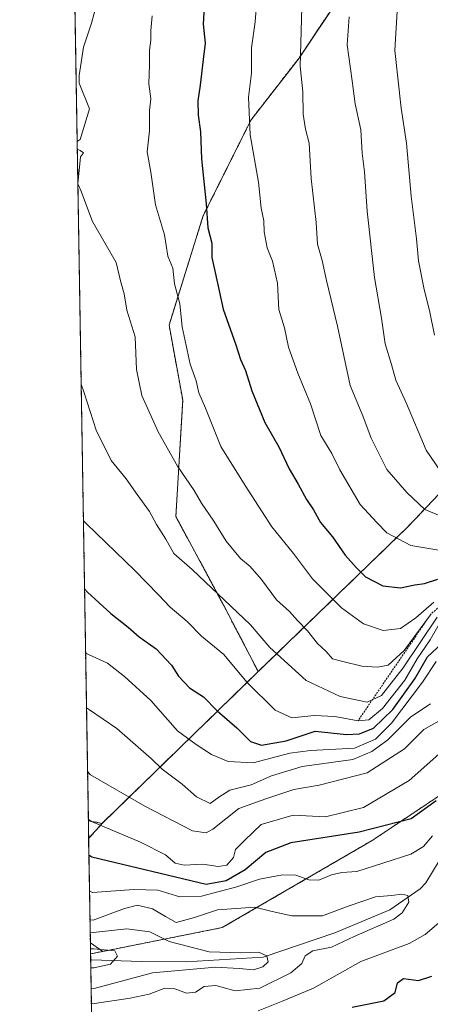
# Model space of a CAD drawing. Units: metres. Extents: x 614347 to 617800, y 4724750 to 4727121.
# Drawn here: x 614347 to 614455, y 4725917 to 4726177 of the extents above; entities that cross this region are included whole.
import ezdxf

# ---------------------------------------------------------------- set-up
doc = ezdxf.new("R2010")
doc.units = ezdxf.units.M
doc.header["$MEASUREMENT"] = 0
doc.linetypes.add('TRAZOS', pattern=[0.75, 0.5, -0.25])
for name, color, linetype, lineweight in [('Arbolado forestal', 92, 'TRAZOS', 0), ('Arbolado forestal CxS', 92, 'Continuous', 0), ('Comarca CxS', 133, 'Continuous', 0), ('Comunidad Autónoma CxS', 142, 'Continuous', 0), ('Corriente natural lineal', 142, 'Continuous', 13), ('Curva de nivel maestra', 36, 'Continuous', 30), ('Curva de nivel normal', 36, 'Continuous', 0), ('Escarpado lineal', 39, 'TRAZOS', 0), ('Matorral', 135, 'Continuous', 0), ('Matorral CxS', 135, 'Continuous', 0), ('Municipio CxS', 142, 'Continuous', 0), ('Provincia CxS', 1, 'Continuous', 0)]:
    doc.layers.add(name, color=color, linetype=linetype, lineweight=lineweight)

# ---------------------------------------------------------------- blocks, each defined once
blk = doc.blocks.new('*U154')
at = {"layer": 'Arbolado forestal CxS', "color": 92, "linetype": 'Continuous', "lineweight": 0}
for points in [[(614368.74, 4725964.43, 780.62), (614365.2, 4725960.4, 777.35), (614365.12, 4725965.14, 779.63), (614368.74, 4725964.43, 780.62)], [(614368.96, 4725930.6, 754.47), (614365.7, 4725929.97, 754.07), (614365.65, 4725932.86, 755.73), (614368.96, 4725930.6, 754.47)]]:
    blk.add_polyline3d(points, close=True, dxfattribs=at)
blk = doc.blocks.new('*U167')
at = {"layer": 'Curva de nivel normal', "color": 36, "linetype": 'Continuous', "lineweight": 0}
blk.add_polyline3d([(614457.32, 4726018.89, 810), (614448.31, 4726005.52, 810), (614442.6, 4725998.25, 810), (614438.8, 4725996.46, 810), (614431.7, 4725997.91, 810), (614422.68, 4726002.16, 810), (614413.12, 4726010.92, 810), (614408, 4726016.92, 810), (614392.57, 4726031.48, 810), (614387.74, 4726035.7, 810), (614385.6, 4726039.55, 810), (614383.14, 4726043.38, 810), (614381.24, 4726046.85, 810), (614377.99, 4726051.28, 810), (614375.11, 4726055.5, 810), (614371.19, 4726060.3, 810), (614367.18, 4726068.29, 810), (614364.06, 4726078.15, 810), (614363.21, 4726080.43, 810)], dxfattribs=at)
blk = doc.blocks.new('*U169')
at = {"layer": 'Curva de nivel normal', "color": 36, "linetype": 'Continuous', "lineweight": 0}
blk.add_polyline3d([(614365.76, 4725926.24, 755), (614366.56, 4725926.26, 755), (614370.94, 4725927.24, 755), (614372.8, 4725929.32, 755), (614372.12, 4725930.71, 755), (614366.48, 4725931.25, 755), (614365.68, 4725931.25, 755)], dxfattribs=at)
blk = doc.blocks.new('*U172')
at = {"layer": 'Curva de nivel normal', "color": 36, "linetype": 'Continuous', "lineweight": 0}
blk.add_polyline3d([(614421.64, 4726183.14, 835), (614421.07, 4726164.46, 835), (614421.82, 4726157.67, 835), (614421.89, 4726151.83, 835), (614422.53, 4726147.84, 835), (614423.49, 4726144.17, 835), (614424.02, 4726134.82, 835), (614425.32, 4726123.2, 835), (614425.65, 4726117.43, 835), (614426.9, 4726113.12, 835), (614428.02, 4726107.82, 835), (614431, 4726095.8, 835), (614434.3, 4726080.11, 835), (614437.63, 4726072.11, 835), (614439.82, 4726066.24, 835), (614443.98, 4726057.9, 835), (614449.27, 4726051.84, 835), (614454.05, 4726047.36, 835), (614461.05, 4726044.41, 835)], dxfattribs=at)
blk = doc.blocks.new('*U176')
at = {"layer": 'Curva de nivel normal', "color": 36, "linetype": 'Continuous', "lineweight": 0}
blk.add_polyline3d([(614365.92, 4725916.79, 765), (614366.72, 4725916.87, 765), (614376.21, 4725918.22, 765), (614381.22, 4725919.32, 765), (614385.3, 4725920.88, 765), (614387.99, 4725920.74, 765), (614391.07, 4725919.53, 765), (614393.4, 4725919.8, 765), (614395.77, 4725921.3, 765), (614398.82, 4725921.62, 765), (614403.93, 4725920.17, 765), (614410.47, 4725920.93, 765), (614418.6, 4725924.92, 765), (614421.53, 4725927.38, 765), (614422.43, 4725929.39, 765), (614424.47, 4725930.72, 765), (614429.38, 4725931.68, 765), (614435.38, 4725934.56, 765), (614445.83, 4725939.08, 765), (614448.04, 4725940.75, 765), (614449.85, 4725943.58, 765), (614449.55, 4725945.37, 765), (614447.93, 4725945.75, 765), (614445.23, 4725945.4, 765), (614440.99, 4725945.05, 765), (614434.02, 4725942.64, 765), (614427, 4725940.02, 765), (614418.86, 4725940.01, 765), (614413.7, 4725941.18, 765), (614409.12, 4725942.32, 765), (614399.21, 4725941.6, 765), (614393.19, 4725939.58, 765), (614388.34, 4725938.23, 765), (614385.48, 4725939.79, 765), (614382.08, 4725941.86, 765), (614378.14, 4725942.83, 765), (614374.66, 4725941.92, 765), (614366.36, 4725938.85, 765), (614365.55, 4725938.92, 765)], dxfattribs=at)
blk = doc.blocks.new('*U183')
at = {"layer": 'Curva de nivel normal', "color": 36, "linetype": 'Continuous', "lineweight": 0}
for points in [[(614409.99, 4725914.89, 770), (614416.16, 4725917.34, 770), (614424.65, 4725920.9, 770), (614437.16, 4725927.97, 770), (614449.86, 4725932.66, 770), (614454.09, 4725935.09, 770), (614460.79, 4725940.83, 770)], [(614456.04, 4725961.18, 770), (614453.71, 4725958.31, 770), (614450.38, 4725956.3, 770), (614436.05, 4725951.72, 770), (614432.07, 4725951.43, 770), (614429.38, 4725950.79, 770), (614426.04, 4725949.38, 770), (614423.38, 4725949.5, 770), (614419.97, 4725950.74, 770), (614416.4, 4725950.84, 770), (614410.31, 4725949.66, 770), (614404.39, 4725947.66, 770), (614395.05, 4725945.16, 770), (614389.34, 4725945.01, 770), (614383.5, 4725946.82, 770), (614377.14, 4725946.99, 770), (614366.24, 4725946.2, 770), (614365.42, 4725946.64, 770)]]:
    blk.add_polyline3d(points, dxfattribs=at)
blk = doc.blocks.new('*U189')
at = {"layer": 'Curva de nivel normal', "color": 36, "linetype": 'Continuous', "lineweight": 0}
blk.add_polyline3d([(614365.85, 4725920.71, 760), (614366.65, 4725920.83, 760), (614382.04, 4725924.95, 760), (614398.7, 4725926.45, 760), (614404.95, 4725926.05, 760), (614408.76, 4725925.76, 760), (614411.2, 4725926.49, 760), (614412.61, 4725927.87, 760), (614412.31, 4725929.39, 760), (614410.07, 4725930.39, 760), (614405.45, 4725930.18, 760), (614397.07, 4725930.45, 760), (614386.45, 4725933.24, 760), (614381.39, 4725935.75, 760), (614375.28, 4725936.59, 760), (614366.41, 4725935.62, 760), (614365.61, 4725935.55, 760)], dxfattribs=at)
blk = doc.blocks.new('*U192')
at = {"layer": 'Curva de nivel normal', "color": 36, "linetype": 'Continuous', "lineweight": 0}
for points in [[(614362.15, 4726144.61, 815), (614362.95, 4726145.11, 815), (614365.46, 4726153.25, 815), (614362.7, 4726160.02, 815), (614362.67, 4726162.07, 815), (614363.85, 4726169.48, 815), (614365.93, 4726175.84, 815), (614367.83, 4726182.84, 815)], [(614455.52, 4726019.57, 815), (614448.58, 4726010.08, 815), (614444.32, 4726006.26, 815), (614441.57, 4726005.73, 815), (614437.41, 4726005.95, 815), (614432.35, 4726007.17, 815), (614429.68, 4726007.92, 815), (614428, 4726009.84, 815), (614425.69, 4726011.92, 815), (614423.07, 4726015.26, 815), (614420.43, 4726018, 815), (614418.3, 4726020.44, 815), (614414.83, 4726023.46, 815), (614410.92, 4726028.9, 815), (614407.89, 4726032.28, 815), (614405.31, 4726034.39, 815), (614401.53, 4726039.02, 815), (614398.24, 4726044.26, 815), (614394.99, 4726048.99, 815), (614393.06, 4726052.41, 815), (614388.64, 4726058.81, 815), (614383.53, 4726067.84, 815), (614379.3, 4726077.51, 815), (614377.82, 4726084.35, 815), (614377.5, 4726093.01, 815), (614375.31, 4726100.02, 815), (614374.58, 4726104.36, 815), (614373.66, 4726107.78, 815), (614372.49, 4726112.6, 815), (614366.21, 4726123.46, 815), (614363.17, 4726131.68, 815), (614362.37, 4726133.4, 815), (614363.03, 4726140.5, 815), (614363.83, 4726141.62, 815), (614363, 4726142.17, 815), (614362.19, 4726142.52, 815)]]:
    blk.add_polyline3d(points, dxfattribs=at)
blk = doc.blocks.new('*U193')
at = {"layer": 'Curva de nivel normal', "color": 36, "linetype": 'Continuous', "lineweight": 0}
blk.add_polyline3d([(614455.53, 4725996.05, 790), (614450.35, 4725992.54, 790), (614444.29, 4725986.5, 790), (614440.07, 4725983.41, 790), (614435.04, 4725981.33, 790), (614421.62, 4725979.44, 790), (614413.48, 4725976.97, 790), (614408.15, 4725974.59, 790), (614402.48, 4725973.19, 790), (614399.59, 4725971.38, 790), (614397.32, 4725969.7, 790), (614393.74, 4725971.44, 790), (614389.94, 4725974.75, 790), (614384.65, 4725978.79, 790), (614381.84, 4725981.49, 790), (614372.69, 4725989.51, 790), (614365.44, 4725994.42, 790), (614364.63, 4725994.99, 790)], dxfattribs=at)
blk = doc.blocks.new('*U197')
at = {"layer": 'Curva de nivel normal', "color": 36, "linetype": 'Continuous', "lineweight": 0}
blk.add_polyline3d([(614363.81, 4726044.38, 805), (614364.63, 4726043.61, 805), (614377.41, 4726031.21, 805), (614383.7, 4726024.83, 805), (614386.76, 4726021.56, 805), (614391.28, 4726017.74, 805), (614395.05, 4726013.93, 805), (614400.9, 4726009.03, 805), (614406.96, 4726001.75, 805), (614414.53, 4725994.31, 805), (614418.92, 4725992.3, 805), (614424.84, 4725992.9, 805), (614430.26, 4725992.7, 805), (614436.4, 4725991.56, 805), (614439.28, 4725991.8, 805), (614442.83, 4725994.77, 805), (614448.77, 4726002.26, 805), (614452.04, 4726007.86, 805), (614455.47, 4726012.95, 805), (614458.78, 4726018.73, 805)], dxfattribs=at)
blk = doc.blocks.new('*U200')
at = {"layer": 'Curva de nivel normal', "color": 36, "linetype": 'Continuous', "lineweight": 0}
blk.add_polyline3d([(614434.03, 4726177.5, 840), (614433.55, 4726170.1, 840), (614434.87, 4726160.66, 840), (614435.64, 4726154.54, 840), (614437.14, 4726147.69, 840), (614437.48, 4726141.54, 840), (614438.13, 4726136.56, 840), (614438.81, 4726126.19, 840), (614440.7, 4726108.62, 840), (614442.63, 4726097.92, 840), (614443.56, 4726091.15, 840), (614445.26, 4726085.68, 840), (614446.4, 4726081.5, 840), (614449.24, 4726075.4, 840), (614454.38, 4726063.04, 840), (614458.18, 4726057.45, 840)], dxfattribs=at)
blk = doc.blocks.new('*U203')
at = {"layer": 'Curva de nivel normal', "color": 36, "linetype": 'Continuous', "lineweight": 0}
blk.add_polyline3d([(614381.98, 4726177.82, 820), (614381.63, 4726173.93, 820), (614381.64, 4726171.4, 820), (614381.26, 4726168.7, 820), (614381.26, 4726164.88, 820), (614381.08, 4726159.8, 820), (614381.6, 4726155.84, 820), (614381.26, 4726152.82, 820), (614381.25, 4726147.42, 820), (614380.68, 4726141.82, 820), (614381.62, 4726136.51, 820), (614382.84, 4726127.87, 820), (614385.28, 4726119.96, 820), (614386.17, 4726114.26, 820), (614387.49, 4726111.15, 820), (614387.93, 4726107.01, 820), (614389.33, 4726101.74, 820), (614389.88, 4726095.66, 820), (614392, 4726085.77, 820), (614393.64, 4726081.34, 820), (614394.36, 4726078.19, 820), (614396.12, 4726074.13, 820), (614400.15, 4726064.01, 820), (614406.52, 4726053.66, 820), (614413.58, 4726042.77, 820), (614419.35, 4726035.75, 820), (614424.35, 4726029.07, 820), (614431.98, 4726021.4, 820), (614437.8, 4726017.17, 820), (614443.07, 4726015.43, 820), (614447.6, 4726015.91, 820), (614451.7, 4726018.77, 820), (614456.38, 4726022.86, 820)], dxfattribs=at)
blk = doc.blocks.new('*U205')
at = {"layer": 'Curva de nivel normal', "color": 36, "linetype": 'Continuous', "lineweight": 0}
blk.add_polyline3d([(614409.81, 4726184.34, 830), (614409.17, 4726176.18, 830), (614408.27, 4726169.31, 830), (614408.2, 4726162.62, 830), (614407.47, 4726156.26, 830), (614407.9, 4726146.36, 830), (614410.06, 4726133.85, 830), (614410.82, 4726126.95, 830), (614411.5, 4726123.62, 830), (614411.58, 4726120.71, 830), (614412.35, 4726116.47, 830), (614413.8, 4726112.96, 830), (614415.12, 4726107.18, 830), (614415.47, 4726100.18, 830), (614416.92, 4726095.37, 830), (614418.05, 4726090.28, 830), (614420.47, 4726083.38, 830), (614423.82, 4726075.28, 830), (614426.54, 4726066.95, 830), (614429.46, 4726062.14, 830), (614431.58, 4726057.85, 830), (614436.99, 4726048.67, 830), (614441.34, 4726043.89, 830), (614444.02, 4726041.21, 830), (614450.3, 4726037.85, 830), (614461.41, 4726035.96, 830)], dxfattribs=at)
blk = doc.blocks.new('*U217')
at = {"layer": 'Curva de nivel normal', "color": 36, "linetype": 'Continuous', "lineweight": 0}
blk.add_polyline3d([(614457.82, 4725991.56, 785), (614453.81, 4725989.19, 785), (614448.71, 4725984.12, 785), (614438.79, 4725977.78, 785), (614426.09, 4725974.5, 785), (614419.38, 4725973.37, 785), (614412.02, 4725970.95, 785), (614404.91, 4725968.37, 785), (614398, 4725962.86, 785), (614396.27, 4725961.96, 785), (614392.65, 4725962.5, 785), (614380.06, 4725969, 785), (614365.72, 4725977.23, 785), (614364.9, 4725978.12, 785)], dxfattribs=at)
blk = doc.blocks.new('*U218')
at = {"layer": 'Curva de nivel normal', "color": 36, "linetype": 'Continuous', "lineweight": 0}
blk.add_polyline3d([(614446.8, 4726180.53, 845), (614446.11, 4726168.6, 845), (614447.75, 4726153.38, 845), (614449.19, 4726144.14, 845), (614450.43, 4726130.18, 845), (614451.81, 4726118.91, 845), (614452.36, 4726113.1, 845), (614453.75, 4726105.89, 845), (614455.37, 4726099.5, 845), (614456.62, 4726093.42, 845)], dxfattribs=at)
blk = doc.blocks.new('*U226')
at = {"layer": 'Curva de nivel normal', "color": 36, "linetype": 'Continuous', "lineweight": 0}
blk.add_polyline3d([(614457.71, 4725982.7, 780), (614449.91, 4725975.74, 780), (614437.82, 4725968.65, 780), (614427.83, 4725966.12, 780), (614419.25, 4725966.57, 780), (614410.8, 4725964.15, 780), (614406.46, 4725960.02, 780), (614404.05, 4725957.53, 780), (614403.44, 4725955.43, 780), (614401.74, 4725953.36, 780), (614399.39, 4725953.06, 780), (614395.39, 4725953.66, 780), (614390.48, 4725953.39, 780), (614388.07, 4725953.9, 780), (614385.48, 4725956.11, 780), (614378.89, 4725959.48, 780), (614365.93, 4725964.95, 780), (614365.11, 4725965.56, 780)], dxfattribs=at)
blk = doc.blocks.new('*U228')
at = {"layer": 'Curva de nivel normal', "color": 36, "linetype": 'Continuous', "lineweight": 0}
blk.add_polyline3d([(614457.07, 4726007.19, 795), (614453.45, 4726001.72, 795), (614445.26, 4725990.89, 795), (614441.04, 4725986.65, 795), (614435.49, 4725984.27, 795), (614428.83, 4725983.99, 795), (614423.81, 4725983.64, 795), (614418.38, 4725982.96, 795), (614408.72, 4725980.45, 795), (614402.05, 4725980.82, 795), (614397.71, 4725982.63, 795), (614393.61, 4725985.3, 795), (614388.68, 4725988.85, 795), (614381.62, 4725996.85, 795), (614374.71, 4726003.23, 795), (614370.15, 4726006.74, 795), (614365.2, 4726009.09, 795), (614364.39, 4726009.49, 795)], dxfattribs=at)
blk = doc.blocks.new('*U231')
at = {"layer": 'Curva de nivel maestra', "color": 36, "linetype": 'Continuous', "lineweight": 30}
blk.add_polyline3d([(614364.11, 4726026.43, 800), (614364.93, 4726025.52, 800), (614371.09, 4726019.91, 800), (614375.68, 4726016.26, 800), (614378.56, 4726013.69, 800), (614383.02, 4726010.53, 800), (614387.1, 4726006.24, 800), (614388.99, 4726003.31, 800), (614391.87, 4726000.28, 800), (614395.53, 4725997.82, 800), (614399.15, 4725994.19, 800), (614404.4, 4725989.66, 800), (614407.94, 4725986.09, 800), (614410.88, 4725985.1, 800), (614417.42, 4725986.22, 800), (614425.02, 4725988.83, 800), (614433.34, 4725987.92, 800), (614436.74, 4725988.12, 800), (614440.5, 4725989.56, 800), (614445.61, 4725994.52, 800), (614451.43, 4726002.58, 800), (614454.75, 4726008.42, 800), (614461.08, 4726014.29, 800)], dxfattribs=at)
blk = doc.blocks.new('*U234')
at = {"layer": 'Curva de nivel maestra', "color": 36, "linetype": 'Continuous', "lineweight": 30}
blk.add_polyline3d([(614395.89, 4726183.51, 825), (614395.49, 4726175.62, 825), (614395.98, 4726170.56, 825), (614395.48, 4726166.26, 825), (614394.71, 4726159.47, 825), (614394.06, 4726155.34, 825), (614394.13, 4726151.51, 825), (614394.76, 4726147.18, 825), (614394.99, 4726140, 825), (614396.28, 4726128.15, 825), (614396.72, 4726121.74, 825), (614397.72, 4726117.77, 825), (614397.74, 4726113.91, 825), (614398.63, 4726109.95, 825), (614400.78, 4726100.28, 825), (614404.07, 4726090.86, 825), (614405.37, 4726087, 825), (614406.66, 4726084.1, 825), (614408.31, 4726078.7, 825), (614411.8, 4726070.34, 825), (614415.48, 4726063.91, 825), (614418.18, 4726058.09, 825), (614420.54, 4726054.08, 825), (614422.75, 4726049.99, 825), (614424.65, 4726047.24, 825), (614426.43, 4726043.9, 825), (614429.64, 4726040.13, 825), (614432.96, 4726035.28, 825), (614435.92, 4726032.07, 825), (614438.39, 4726029.53, 825), (614442.92, 4726027.21, 825), (614447.59, 4726026.66, 825), (614451.38, 4726027.44, 825), (614453.98, 4726027.84, 825), (614457.44, 4726028.91, 825)], dxfattribs=at)
blk = doc.blocks.new('*U240')
at = {"layer": 'Curva de nivel maestra', "color": 36, "linetype": 'Continuous', "lineweight": 30}
for points in [[(614434.88, 4725915.83, 775), (614443.2, 4725917.51, 775), (614446.24, 4725919.7, 775), (614446.86, 4725922.28, 775), (614448.38, 4725923.47, 775), (614452.36, 4725922.91, 775), (614455.87, 4725924.04, 775)], [(614457.03, 4725970.38, 775), (614450.47, 4725965.62, 775), (614436.67, 4725962.12, 775), (614418.59, 4725959.25, 775), (614411.99, 4725956.77, 775), (614406.55, 4725952.11, 775), (614401.56, 4725949.28, 775), (614396.25, 4725948.3, 775), (614366.08, 4725955.5, 775), (614365.27, 4725956.05, 775)]]:
    blk.add_polyline3d(points, dxfattribs=at)

msp = doc.modelspace()

# ---------------------------------------------------------------- linework, layer by layer
at = {"layer": 'Arbolado forestal', "color": 92, "linetype": 'TRAZOS', "lineweight": 0}
for points in [[(614552.71, 4726318.5, 876.71), (614531.03, 4726307.65, 869.55), (614500.31, 4726304.03, 855.48), (614485.85, 4726305.84, 848.88), (614455.13, 4726298.61, 834.64), (614433.44, 4726278.72, 827.44), (614418.99, 4726244.37, 826.76), (614422.6, 4726210.01, 832.61), (614431.63, 4726182.89, 838.3), (614420.79, 4726166.62, 834.67), (614408.14, 4726150.35, 829.93), (614395.49, 4726125.03, 824.43), (614386.45, 4726096.1, 818.15), (614390.07, 4726076.21, 818.39), (614388.26, 4726045.48, 812.23), (614400.91, 4726021.97, 809.13), (614410.02, 4726004.52, 806.87)], [(614606.91, 4726257.77, 899.94), (614583.9, 4726228.35, 894.09), (614548.1, 4726207.88, 884.17), (614513.58, 4726175.91, 872.22), (614507.19, 4726154.17, 868.2), (614494.4, 4726114.52, 859.65), (614473.95, 4726068.47, 847.8), (614449.65, 4726042.89, 831.82), (614410.02, 4726004.52, 806.87)], [(614365.12, 4725965.14, 779.63), (614360.69, 4726233.36, 808.15)], [(614725.02, 4726165.62, 823.41), (614680.27, 4726152.83, 813.76), (614634.24, 4726128.53, 805.2), (614588.44, 4726094.21, 795.83), (614547.53, 4726069.91, 794.6), (614523.79, 4726026.76, 784.02), (614501.72, 4726013.09, 782.48), (614488.05, 4726001.52, 778.11), (614463.15, 4725975.26, 773.22), (614440.13, 4725959.91, 773.16), (614400.5, 4725936.89, 761.88), (614368.96, 4725930.6, 754.47)], [(614725.02, 4726165.62, 823.41), (614680.27, 4726152.83, 813.76), (614634.24, 4726128.53, 805.2), (614588.44, 4726094.21, 795.83), (614547.53, 4726069.91, 794.6), (614523.79, 4726026.76, 784.02), (614501.72, 4726013.09, 782.48), (614488.05, 4726001.52, 778.11), (614463.15, 4725975.26, 773.22), (614440.13, 4725959.91, 773.16), (614400.5, 4725936.89, 761.88), (614368.96, 4725930.6, 754.47)], [(614410.02, 4726004.52, 806.87), (614368.74, 4725964.43, 780.62)], [(614410.02, 4726004.52, 806.87), (614368.74, 4725964.43, 780.62)], [(614365.2, 4725960.4, 777.35), (614365.12, 4725965.14, 779.63)], [(614368.74, 4725964.43, 780.62), (614365.12, 4725965.14, 779.63)], [(614368.74, 4725964.43, 780.62), (614365.12, 4725965.14, 779.63)], [(614365.2, 4725960.4, 777.35), (614368.74, 4725964.43, 780.62)], [(614365.65, 4725932.87, 755.73), (614365.2, 4725960.4, 777.35)], [(614365.7, 4725929.97, 754.07), (614365.65, 4725932.87, 755.73)], [(614368.96, 4725930.6, 754.47), (614365.65, 4725932.87, 755.73)], [(614368.96, 4725930.6, 754.47), (614365.7, 4725929.97, 754.07)], [(614368.96, 4725930.6, 754.47), (614365.7, 4725929.97, 754.07)], [(614365.92, 4725916.45, 764.52), (614365.73, 4725928.34, 753.38), (614365.7, 4725929.97, 754.07)]]:
    msp.add_polyline3d(points, dxfattribs=at)
at = {"layer": 'Arbolado forestal CxS', "color": 92, "linetype": 'Continuous', "lineweight": 0}
for points in [[(614431.63, 4726182.89, 838.3), (614420.79, 4726166.62, 834.67), (614408.14, 4726150.35, 829.93), (614395.49, 4726125.03, 824.43), (614386.46, 4726096.1, 818.15), (614390.07, 4726076.21, 818.39), (614388.26, 4726045.48, 812.24), (614400.91, 4726021.97, 809.13), (614410.02, 4726004.52, 806.87), (614368.74, 4725964.43, 780.62), (614365.12, 4725965.14, 779.63), (614360.69, 4726233.36, 808.15)], [(614769.76, 4726179.69, 837.38), (614725.02, 4726165.62, 823.41), (614680.27, 4726152.83, 813.76), (614634.24, 4726128.53, 805.2), (614588.44, 4726094.21, 795.83), (614547.53, 4726069.91, 794.6), (614523.79, 4726026.76, 784.02), (614501.72, 4726013.09, 782.48), (614488.05, 4726001.52, 778.11), (614463.15, 4725975.26, 773.22), (614440.13, 4725959.91, 773.16), (614400.5, 4725936.89, 761.88), (614368.96, 4725930.6, 754.47), (614365.65, 4725932.86, 755.73), (614365.2, 4725960.4, 777.35), (614368.74, 4725964.43, 780.62), (614410.02, 4726004.52, 806.87), (614449.66, 4726042.89, 831.82), (614473.95, 4726068.47, 847.8), (614494.4, 4726114.52, 859.65), (614507.19, 4726154.17, 868.2), (614513.58, 4726175.91, 872.22), (614548.1, 4726207.88, 884.17)], [(614365.92, 4725916.45, 764.52), (614365.7, 4725929.97, 754.07), (614368.96, 4725930.6, 754.47), (614400.5, 4725936.89, 761.88), (614440.13, 4725959.91, 773.16), (614463.15, 4725975.26, 773.22), (614488.05, 4726001.52, 778.11), (614501.72, 4726013.09, 782.48), (614523.79, 4726026.76, 784.02), (614547.53, 4726069.91, 794.6), (614588.44, 4726094.21, 795.83), (614634.24, 4726128.53, 805.2)]]:
    msp.add_polyline3d(points, dxfattribs=at)
at = {"layer": 'Comarca CxS', "color": 133, "linetype": 'Continuous', "lineweight": 0}
msp.add_polyline3d([(617799.77, 4724807.26, 931.73), (614385.19, 4724749.97, 807.86), (614346.98, 4727063.28, 981.65)], dxfattribs=at)
msp.add_polyline3d([(617799.77, 4724807.26, 931.73), (614385.19, 4724749.97, 807.86), (614346.98, 4727063.28, 981.65)], dxfattribs=at)
at = {"layer": 'Comunidad Autónoma CxS', "color": 142, "linetype": 'Continuous', "lineweight": 0}
msp.add_polyline3d([(617799.77, 4724807.26, 931.73), (614385.19, 4724749.97, 807.86), (614346.98, 4727063.28, 981.65), (617760.4, 4727120.56, 1053.94), (617799.77, 4724807.26, 931.73)], close=True, dxfattribs=at)
msp.add_polyline3d([(617799.77, 4724807.26, 931.73), (614385.19, 4724749.97, 807.86), (614346.98, 4727063.28, 981.65), (617760.4, 4727120.56, 1053.94), (617799.77, 4724807.26, 931.73)], close=True, dxfattribs=at)
at = {"layer": 'Corriente natural lineal', "color": 142, "linetype": 'Continuous', "lineweight": 13}
msp.add_polyline3d([(614638.43, 4726099.14, 797.41), (614626.53, 4726097.22, 796.78), (614594.28, 4726085.33, 793.69), (614584.45, 4726080.92, 792.12), (614580.31, 4726078.29, 791.31), (614576.75, 4726074.78, 790.89), (614553.33, 4726049.23, 787.33), (614541.23, 4726033.86, 782.97), (614536.64, 4726028.31, 782.14), (614521.01, 4726013.47, 779.64), (614493.36, 4725998.6, 775.81), (614481.3, 4725991.21, 775.69), (614474.76, 4725983.73, 774.72), (614465.43, 4725967.08, 769.88), (614454.28, 4725948.74, 765.85), (614452.8, 4725947.13, 766.11), (614444.75, 4725941.62, 764.24), (614430.28, 4725935.53, 764.44), (614411.35, 4725929.05, 759.41), (614390.95, 4725927.82, 758.11), (614379.09, 4725927.97, 756.83), (614365.99, 4725928.38, 753.28), (614365.73, 4725928.34, 753.38)], dxfattribs=at)
at = {"layer": 'Escarpado lineal', "color": 39, "linetype": 'TRAZOS', "lineweight": 0}
msp.add_polyline3d([(614544.08, 4726174.18, 850.02), (614537.26, 4726159.2, 850.02), (614533.53, 4726151.18, 850.02), (614521.91, 4726139.96, 850.02), (614514.36, 4726130.53, 850.02), (614509.86, 4726113.51, 850.02), (614501.12, 4726098.25, 850.02), (614496.99, 4726088.02, 850.02), (614499.02, 4726070.13, 850.02), (614498.99, 4726067.13, 850.02), (614498.86, 4726053.79, 850.02), (614495.5, 4726048.1, 850.02), (614475.36, 4726038.01, 850.02), (614470.02, 4726033.04, 850.02), (614455.52, 4726019.57, 850.02), (614436.4, 4725991.56, 850.02)], dxfattribs=at)
at = {"layer": 'Matorral', "color": 135, "linetype": 'Continuous', "lineweight": 0}
for points in [[(614552.71, 4726318.5, 876.71), (614531.03, 4726307.65, 869.55), (614500.31, 4726304.03, 855.48), (614485.85, 4726305.84, 848.88), (614455.13, 4726298.61, 834.64), (614433.44, 4726278.72, 827.44), (614418.99, 4726244.37, 826.76), (614422.6, 4726210.01, 832.61), (614431.63, 4726182.89, 838.3), (614420.79, 4726166.62, 834.67), (614408.14, 4726150.35, 829.93), (614395.49, 4726125.03, 824.43), (614386.45, 4726096.1, 818.15), (614390.07, 4726076.21, 818.39), (614388.26, 4726045.48, 812.23), (614400.91, 4726021.97, 809.13), (614410.02, 4726004.52, 806.87)], [(614606.91, 4726257.77, 899.94), (614583.9, 4726228.35, 894.09), (614548.1, 4726207.88, 884.17), (614513.58, 4726175.91, 872.22), (614507.19, 4726154.17, 868.2), (614494.4, 4726114.52, 859.65), (614473.95, 4726068.47, 847.8), (614449.65, 4726042.89, 831.82), (614410.02, 4726004.52, 806.87)]]:
    msp.add_polyline3d(points, dxfattribs=at)
at = {"layer": 'Matorral CxS', "color": 135, "linetype": 'Continuous', "lineweight": 0}
msp.add_polyline3d([(614548.1, 4726207.88, 884.17), (614513.58, 4726175.91, 872.22), (614507.19, 4726154.17, 868.2), (614494.4, 4726114.52, 859.65), (614473.95, 4726068.47, 847.8), (614449.66, 4726042.89, 831.82), (614410.02, 4726004.52, 806.87), (614400.91, 4726021.97, 809.13), (614388.26, 4726045.48, 812.24), (614390.07, 4726076.21, 818.39), (614386.46, 4726096.1, 818.15), (614395.49, 4726125.03, 824.43), (614408.14, 4726150.35, 829.93), (614420.79, 4726166.62, 834.67), (614431.63, 4726182.89, 838.3)], dxfattribs=at)
at = {"layer": 'Municipio CxS', "color": 142, "linetype": 'Continuous', "lineweight": 0}
msp.add_polyline3d([(614384.62, 4724784.55, 804.24), (614346.98, 4727063.28, 981.65)], dxfattribs=at)
msp.add_polyline3d([(614384.62, 4724784.55, 804.24), (614346.98, 4727063.28, 981.65)], dxfattribs=at)
at = {"layer": 'Provincia CxS', "color": 1, "linetype": 'Continuous', "lineweight": 0}
msp.add_polyline3d([(617799.77, 4724807.26, 931.73), (614385.19, 4724749.97, 807.86), (614346.98, 4727063.28, 981.65), (617760.4, 4727120.56, 1053.94), (617799.77, 4724807.26, 931.73)], close=True, dxfattribs=at)
msp.add_polyline3d([(617799.77, 4724807.26, 931.73), (614385.19, 4724749.97, 807.86), (614346.98, 4727063.28, 981.65), (617760.4, 4727120.56, 1053.94), (617799.77, 4724807.26, 931.73)], close=True, dxfattribs=at)

# ---------------------------------------------------------------- block references
at = {"layer": 'Arbolado forestal CxS', "color": 92, "linetype": 'Continuous', "lineweight": 0}
msp.add_blockref('*U154', (0, 0), dxfattribs=at)
at = {"layer": 'Curva de nivel maestra', "color": 36, "linetype": 'Continuous', "lineweight": 30}
for name in ['*U234', '*U231', '*U240']:
    msp.add_blockref(name, (0, 0), dxfattribs=at)
at = {"layer": 'Curva de nivel normal', "color": 36, "linetype": 'Continuous', "lineweight": 0}
for name in ['*U218', '*U200', '*U172', '*U205', '*U203', '*U192', '*U167', '*U197', '*U228', '*U193', '*U217', '*U226', '*U183', '*U176', '*U189', '*U169']:
    msp.add_blockref(name, (0, 0), dxfattribs=at)

doc.saveas('drawing.dxf')
